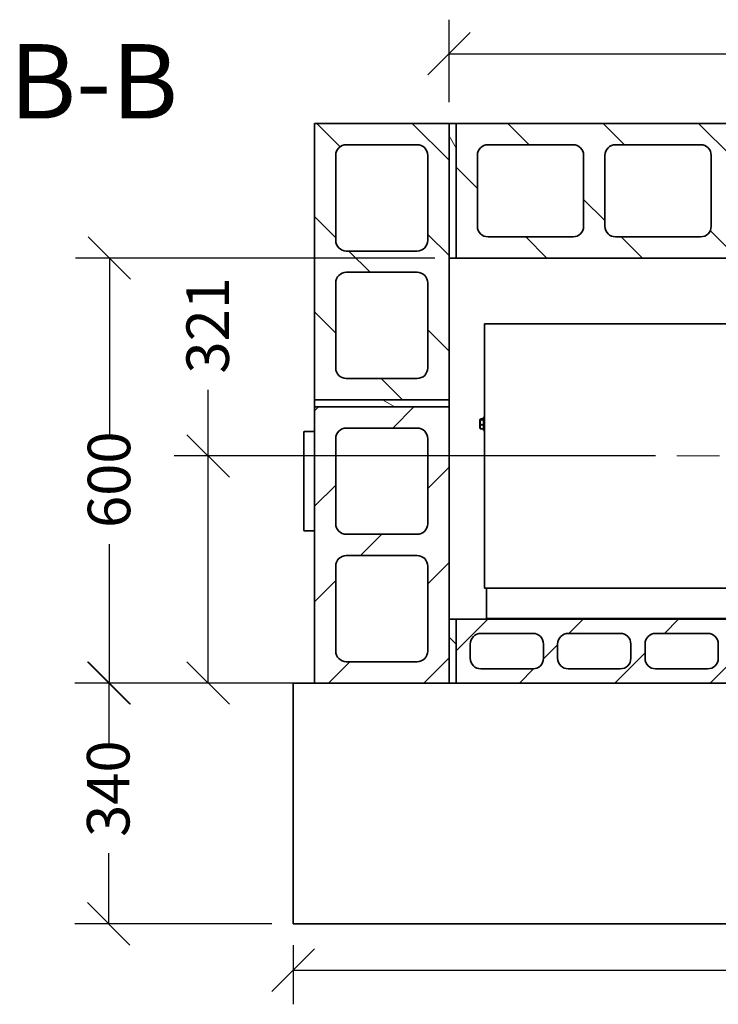
# Model space of a CAD drawing. Units: millimetres. Extents: x 158 to 8610, y 72 to 6207.
# Drawn here: x 524 to 1510, y 4817 to 6207 of the extents above; entities that cross this region are included whole.
import ezdxf

# ---------------------------------------------------------------- set-up
doc = ezdxf.new("R2010")
doc.units = ezdxf.units.MM
doc.header["$LTSCALE"] = 30
doc.linetypes.add('CHAIN', pattern=[0.3543, 0.2362, -0.0295, 0.0591, -0.0295])
doc.layers.get('0').update_dxf_attribs({"lineweight": 40})
for name, color, linetype, lineweight in [('Dimensions(ISO)', 7, 'Continuous', 25), ('Sketch Geometry(ISO)', 7, 'Continuous', 50), ('Symbols(ISO)', 7, 'Continuous', 25), ('Visible Edges(ISO)', 7, 'Continuous', 35)]:
    doc.layers.add(name, color=color, linetype=linetype, lineweight=lineweight)
doc.layers.add('Hatch', color=7, linetype='Continuous', lineweight=9, true_color=0x1e1e47)
doc.styles.add('Text Style140', font='arialbd.ttf')
doc.styles.add('WARMINGTON DIM', font='ARIALN.TTF')
doc.dimstyles.new('warmington', dxfattribs={"dimscale": 30, "dimtxt": 2, "dimasz": 2, "dimexe": 1.6, "dimexo": 1, "dimgap": 0.762, "dimtad": 0, "dimdec": 1, "dimrnd": 1e-08, "dimzin": 0, "dimdsep": 46, "dimtxsty": 'WARMINGTON DIM', "dimblk": 'OBLIQUE', "dimcen": 0.09, "dimclrd": 7, "dimclre": 7, "dimclrt": 7, "dimadec": 0, "dimazin": 0, "dimtfac": 1.25, "dimtdec": 1, "dimtmove": 0, "dimatfit": 3, "dimfxl": 1, "dimtolj": 1, "dimtzin": 0, "dimlwd": 25, "dimlwe": 25, "dimarcsym": 0})
pattern_1 = [(135, (0, 0), (-67.3519, -67.3519), [])]
pattern_2 = [(45, (0, 0), (-67.3519, 67.3519), [])]

# ---------------------------------------------------------------- blocks, each defined once
blk = doc.blocks.new('_Oblique')
at = {"color": 0, "linetype": 'ByBlock', "lineweight": -2}
blk.add_line((-0.5, -0.5), (0.5, 0.5), dxfattribs=at)
blk = doc.blocks.new('*D13')
at = {"layer": 'Defpoints', "color": 0, "linetype": 'Continuous', "transparency": 16777216}
for p in [(2340.4, 6159.4), (1130.4, 6060.8), (2340.4, 6060.8)]:
    blk.add_point(p, dxfattribs=at)
at = {"layer": 'Dimensions(ISO)', "color": 7, "linetype": 'Continuous', "lineweight": 25, "transparency": 16777216}
for p, q in [((1130.4, 6090.8), (1130.4, 6207.4)), ((2340.4, 6090.8), (2340.4, 6207.4)), ((1130.4, 6159.4), (1641.5, 6159.4)), ((2340.4, 6159.4), (1829.4, 6159.4))]:
    blk.add_line(p, q, dxfattribs=at)
at = {"layer": 'Dimensions(ISO)', "color": 7, "linetype": 'Continuous', "lineweight": 25, "transparency": 16777216, "xscale": 60, "yscale": 60, "zscale": 60, "rotation": 180}
blk.add_blockref('_Oblique', (1130.4, 6159.4), dxfattribs=at)
at = {"layer": 'Dimensions(ISO)', "color": 7, "linetype": 'Continuous', "lineweight": 25, "transparency": 16777216, "xscale": 60, "yscale": 60, "zscale": 60}
blk.add_blockref('_Oblique', (2340.4, 6159.4), dxfattribs=at)
at = {"layer": 'Dimensions(ISO)', "color": 7, "linetype": 'Continuous', "lineweight": 25, "transparency": 16777216, "insert": (1664.4, 6190), "char_height": 60, "attachment_point": 1, "style": 'WARMINGTON DIM'}
blk.add_mtext('\\A1;1210', dxfattribs=at)
blk = doc.blocks.new('*D14')
at = {"layer": 'Defpoints', "color": 0, "linetype": 'Continuous', "transparency": 16777216}
for p in [(910.4, 4930.8), (2560.4, 4930.8), (2560.4, 4865.3)]:
    blk.add_point(p, dxfattribs=at)
at = {"layer": 'Dimensions(ISO)', "color": 7, "linetype": 'Continuous', "lineweight": 25, "transparency": 16777216}
for p, q in [((910.4, 4900.8), (910.4, 4817.3)), ((2560.4, 4900.8), (2560.4, 4817.3)), ((910.4, 4865.3), (1635.4, 4865.3)), ((2560.4, 4865.3), (1823.3, 4865.3))]:
    blk.add_line(p, q, dxfattribs=at)
at = {"layer": 'Dimensions(ISO)', "color": 7, "linetype": 'Continuous', "lineweight": 25, "transparency": 16777216, "xscale": 60, "yscale": 60, "zscale": 60, "rotation": 180}
blk.add_blockref('_Oblique', (910.4, 4865.3), dxfattribs=at)
at = {"layer": 'Dimensions(ISO)', "color": 7, "linetype": 'Continuous', "lineweight": 25, "transparency": 16777216, "xscale": 60, "yscale": 60, "zscale": 60}
blk.add_blockref('_Oblique', (2560.4, 4865.3), dxfattribs=at)
at = {"layer": 'Dimensions(ISO)', "color": 7, "linetype": 'Continuous', "lineweight": 25, "transparency": 16777216, "insert": (1658.3, 4895.9), "char_height": 60, "attachment_point": 1, "style": 'WARMINGTON DIM'}
blk.add_mtext('\\A1;1650', dxfattribs=at)
blk = doc.blocks.new('*D15')
at = {"layer": 'Defpoints', "color": 0, "linetype": 'Continuous', "transparency": 16777216}
for p in [(1140.4, 5870.8), (651.1, 5270.8), (940.4, 5270.8)]:
    blk.add_point(p, dxfattribs=at)
at = {"layer": 'Dimensions(ISO)', "color": 7, "linetype": 'Continuous', "lineweight": 25, "transparency": 16777216}
for p, q in [((1110.4, 5870.8), (603.1, 5870.8)), ((651.1, 5870.8), (651.1, 5621.4)), ((651.1, 5270.8), (651.1, 5466.9)), ((910.4, 5270.8), (603.1, 5270.8))]:
    blk.add_line(p, q, dxfattribs=at)
at = {"layer": 'Dimensions(ISO)', "color": 7, "linetype": 'Continuous', "lineweight": 25, "transparency": 16777216, "xscale": 60, "yscale": 60, "zscale": 60}
for p, rotation in [((651.1, 5870.8), 90), ((651.1, 5270.8), 270)]:
    blk.add_blockref('_Oblique', p, dxfattribs=dict(at, rotation=rotation))
at = {"layer": 'Dimensions(ISO)', "color": 7, "linetype": 'Continuous', "lineweight": 25, "transparency": 16777216, "insert": (620.5, 5489.7), "char_height": 60, "attachment_point": 1, "rotation": 90, "style": 'WARMINGTON DIM'}
blk.add_mtext('\\A1;600', dxfattribs=at)
blk = doc.blocks.new('*D16')
at = {"layer": 'Defpoints', "color": 0, "linetype": 'Continuous', "transparency": 16777216}
for p in [(940.4, 5270.8), (650.1, 4930.8), (910.4, 4930.8)]:
    blk.add_point(p, dxfattribs=at)
at = {"layer": 'Dimensions(ISO)', "color": 7, "linetype": 'Continuous', "lineweight": 25, "transparency": 16777216}
for p, q in [((910.4, 5270.8), (602.1, 5270.8)), ((650.1, 5270.8), (650.1, 5184.9)), ((650.1, 4930.8), (650.1, 5030.6)), ((880.4, 4930.8), (602.1, 4930.8))]:
    blk.add_line(p, q, dxfattribs=at)
at = {"layer": 'Dimensions(ISO)', "color": 7, "linetype": 'Continuous', "lineweight": 25, "transparency": 16777216, "xscale": 60, "yscale": 60, "zscale": 60}
for p, rotation in [((650.1, 5270.8), 90), ((650.1, 4930.8), 270)]:
    blk.add_blockref('_Oblique', p, dxfattribs=dict(at, rotation=rotation))
at = {"layer": 'Dimensions(ISO)', "color": 7, "linetype": 'Continuous', "lineweight": 25, "transparency": 16777216, "insert": (619.4, 5053.5), "char_height": 60, "attachment_point": 1, "rotation": 90, "style": 'WARMINGTON DIM'}
blk.add_mtext('\\A1;340', dxfattribs=at)
blk = doc.blocks.new('*D17')
at = {"layer": 'Defpoints', "color": 0, "linetype": 'Continuous', "transparency": 16777216}
for p in [(1451.8, 5591.4), (790.4, 5270.8), (940.4, 5270.8)]:
    blk.add_point(p, dxfattribs=at)
at = {"layer": 'Dimensions(ISO)', "color": 7, "linetype": 'Continuous', "lineweight": 25, "transparency": 16777216}
for p, q in [((790.4, 5591.4), (790.4, 5684.8)), ((1421.8, 5591.4), (742.4, 5591.4)), ((790.4, 5270.8), (790.4, 5591.4)), ((910.4, 5270.8), (742.4, 5270.8))]:
    blk.add_line(p, q, dxfattribs=at)
at = {"layer": 'Dimensions(ISO)', "color": 7, "linetype": 'Continuous', "lineweight": 25, "transparency": 16777216, "xscale": 60, "yscale": 60, "zscale": 60}
for p, rotation in [((790.4, 5591.4), 90), ((790.4, 5270.8), 270)]:
    blk.add_blockref('_Oblique', p, dxfattribs=dict(at, rotation=rotation))
at = {"layer": 'Dimensions(ISO)', "color": 7, "linetype": 'Continuous', "lineweight": 25, "transparency": 16777216, "insert": (759.8, 5707.7), "char_height": 60, "attachment_point": 1, "rotation": 90, "style": 'WARMINGTON DIM'}
blk.add_mtext('\\A1;321', dxfattribs=at)

msp = doc.modelspace()

# ---------------------------------------------------------------- hatches: boundary and pattern name
at = {"layer": 'Hatch'}
h = msp.add_hatch(dxfattribs=at)
h.set_pattern_fill('ANSI31', color=256, scale=762, angle=90, style=0)
h.set_pattern_definition(pattern_1)
h.paths.add_polyline_path([(1130.43, 6060.8), (940.43, 6060.8), (940.43, 5670.8), (1130.43, 5670.8), (1130.43, 5870.8)])
edge = h.paths.add_edge_path(flags=0)
edge.add_ellipse((1085.43, 5835.8), major_axis=(15, 0), ratio=1, start_angle=0, end_angle=90)
edge.add_line((1085.43, 5850.8), (985.43, 5850.8))
edge.add_ellipse((985.43, 5835.8), major_axis=(0, 15), ratio=1, start_angle=0, end_angle=90)
edge.add_line((970.43, 5835.8), (970.43, 5715.8))
edge.add_ellipse((985.43, 5715.8), major_axis=(-15, 0), ratio=1, start_angle=0, end_angle=90)
edge.add_line((985.43, 5700.8), (1085.43, 5700.8))
edge.add_ellipse((1085.43, 5715.8), major_axis=(0, -15), ratio=1, start_angle=0, end_angle=90)
edge.add_line((1100.43, 5715.8), (1100.43, 5835.8))
edge = h.paths.add_edge_path(flags=0)
edge.add_ellipse((985.43, 6015.8), major_axis=(0, 15), ratio=1, start_angle=0, end_angle=90)
edge.add_line((970.43, 6015.8), (970.43, 5895.8))
edge.add_ellipse((985.43, 5895.8), major_axis=(-15, 0), ratio=1, start_angle=0, end_angle=90)
edge.add_line((985.43, 5880.8), (1085.43, 5880.8))
edge.add_ellipse((1085.43, 5895.8), major_axis=(0, -15), ratio=1, start_angle=0, end_angle=90)
edge.add_line((1100.43, 5895.8), (1100.43, 6015.8))
edge.add_ellipse((1085.43, 6015.8), major_axis=(15, 0), ratio=1, start_angle=0, end_angle=90)
edge.add_line((1085.43, 6030.8), (985.43, 6030.8))
h = msp.add_hatch(dxfattribs=at)
h.set_pattern_fill('ANSI31', color=256, scale=762, angle=75, style=0)
h.set_pattern_definition([(120, (0, 0), (-82.4889, -47.625), [])])
h.paths.add_polyline_path([(1130.43, 5870.8), (1140.43, 5870.8), (1140.43, 6060.8), (1130.43, 6060.8)])
h = msp.add_hatch(dxfattribs=at)
h.set_pattern_fill('ANSI31', color=256, scale=762, angle=90, style=0)
h.set_pattern_definition(pattern_1)
h.paths.add_polyline_path([(1140.43, 6060.8), (1140.43, 5870.8), (1530.43, 5870.8), (1530.43, 6060.8)])
edge = h.paths.add_edge_path(flags=0)
edge.add_ellipse((1365.43, 6015.8), major_axis=(0, 15), ratio=1, start_angle=0, end_angle=90)
edge.add_line((1350.43, 6015.8), (1350.43, 5915.8))
edge.add_ellipse((1365.43, 5915.8), major_axis=(-15, 0), ratio=1, start_angle=0, end_angle=90)
edge.add_line((1365.43, 5900.8), (1485.43, 5900.8))
edge.add_ellipse((1485.43, 5915.8), major_axis=(0, -15), ratio=1, start_angle=0, end_angle=90)
edge.add_line((1500.43, 5915.8), (1500.43, 6015.8))
edge.add_ellipse((1485.43, 6015.8), major_axis=(15, 0), ratio=1, start_angle=0, end_angle=90)
edge.add_line((1485.43, 6030.8), (1365.43, 6030.8))
edge = h.paths.add_edge_path(flags=0)
edge.add_ellipse((1185.43, 5915.8), major_axis=(-15, 0), ratio=1, start_angle=0, end_angle=90)
edge.add_line((1185.43, 5900.8), (1305.43, 5900.8))
edge.add_ellipse((1305.43, 5915.8), major_axis=(0, -15), ratio=1, start_angle=0, end_angle=90)
edge.add_line((1320.43, 5915.8), (1320.43, 6015.8))
edge.add_ellipse((1305.43, 6015.8), major_axis=(15, 0), ratio=1, start_angle=0, end_angle=90)
edge.add_line((1305.43, 6030.8), (1185.43, 6030.8))
edge.add_ellipse((1185.43, 6015.8), major_axis=(0, 15), ratio=1, start_angle=0, end_angle=90)
edge.add_line((1170.43, 6015.8), (1170.43, 5915.8))
h = msp.add_hatch(dxfattribs=at)
h.set_pattern_fill('ANSI31', color=256, scale=762, angle=105, style=0)
h.set_pattern_definition([(150, (0, 0), (-47.625, -82.4889), [])])
h.paths.add_polyline_path([(1130.43, 5660.8), (1130.43, 5670.8), (940.43, 5670.8), (940.43, 5660.8)])
h = msp.add_hatch(dxfattribs=at)
h.set_pattern_fill('ANSI31', color=256, scale=762, style=0)
h.set_pattern_definition(pattern_2)
h.paths.add_polyline_path([(1130.43, 5660.8), (940.43, 5660.8), (940.43, 5270.8), (1130.43, 5270.8), (1130.43, 5360.8)])
edge = h.paths.add_edge_path(flags=0)
edge.add_ellipse((1085.43, 5435.8), major_axis=(15, 0), ratio=1, start_angle=0, end_angle=90)
edge.add_line((1085.43, 5450.8), (985.43, 5450.8))
edge.add_ellipse((985.43, 5435.8), major_axis=(0, 15), ratio=1, start_angle=0, end_angle=90)
edge.add_line((970.43, 5435.8), (970.43, 5315.8))
edge.add_ellipse((985.43, 5315.8), major_axis=(-15, 0), ratio=1, start_angle=0, end_angle=90)
edge.add_line((985.43, 5300.8), (1085.43, 5300.8))
edge.add_ellipse((1085.43, 5315.8), major_axis=(0, -15), ratio=1, start_angle=0, end_angle=90)
edge.add_line((1100.43, 5315.8), (1100.43, 5435.8))
edge = h.paths.add_edge_path(flags=0)
edge.add_ellipse((985.43, 5615.8), major_axis=(0, 15), ratio=1, start_angle=0, end_angle=90)
edge.add_line((970.43, 5615.8), (970.43, 5495.8))
edge.add_ellipse((985.43, 5495.8), major_axis=(-15, 0), ratio=1, start_angle=0, end_angle=90)
edge.add_line((985.43, 5480.8), (1085.43, 5480.8))
edge.add_ellipse((1085.43, 5495.8), major_axis=(0, -15), ratio=1, start_angle=0, end_angle=90)
edge.add_line((1100.43, 5495.8), (1100.43, 5615.8))
edge.add_ellipse((1085.43, 5615.8), major_axis=(15, 0), ratio=1, start_angle=0, end_angle=90)
edge.add_line((1085.43, 5630.8), (985.43, 5630.8))
h = msp.add_hatch(dxfattribs=at)
h.set_pattern_fill('ANSI31', color=256, scale=762, angle=90, style=0)
h.set_pattern_definition(pattern_1)
h.paths.add_polyline_path([(1130.43, 5270.8), (1140.43, 5270.8), (1140.43, 5360.8), (1130.43, 5360.8)])
h = msp.add_hatch(dxfattribs=at)
h.set_pattern_fill('ANSI31', color=256, scale=762, style=0)
h.set_pattern_definition(pattern_2)
h.paths.add_polyline_path([(1140.43, 5360.8), (1140.43, 5270.8), (1530.43, 5270.8), (1530.43, 5360.8)])
edge = h.paths.add_edge_path(flags=0)
edge.add_ellipse((1298.73, 5325.8), major_axis=(0, 15), ratio=1, start_angle=0, end_angle=90)
edge.add_line((1283.73, 5325.8), (1283.73, 5305.8))
edge.add_ellipse((1298.73, 5305.8), major_axis=(-15, 0), ratio=1, start_angle=0, end_angle=90)
edge.add_line((1298.73, 5290.8), (1372.03, 5290.8))
edge.add_ellipse((1372.03, 5305.8), major_axis=(0, -15), ratio=1, start_angle=0, end_angle=90)
edge.add_line((1387.03, 5305.8), (1387.03, 5325.8))
edge.add_ellipse((1372.03, 5325.8), major_axis=(15, 0), ratio=1, start_angle=0, end_angle=90)
edge.add_line((1372.03, 5340.8), (1298.73, 5340.8))
edge = h.paths.add_edge_path(flags=0)
edge.add_ellipse((1175.43, 5305.8), major_axis=(-15, 0), ratio=1, start_angle=0, end_angle=90)
edge.add_line((1175.43, 5290.8), (1248.73, 5290.8))
edge.add_ellipse((1248.73, 5305.8), major_axis=(0, -15), ratio=1, start_angle=0, end_angle=90)
edge.add_line((1263.73, 5305.8), (1263.73, 5325.8))
edge.add_ellipse((1248.73, 5325.8), major_axis=(15, 0), ratio=1, start_angle=0, end_angle=90)
edge.add_line((1248.73, 5340.8), (1175.43, 5340.8))
edge.add_ellipse((1175.43, 5325.8), major_axis=(0, 15), ratio=1, start_angle=0, end_angle=90)
edge.add_line((1160.43, 5325.8), (1160.43, 5305.8))
edge = h.paths.add_edge_path(flags=0)
edge.add_ellipse((1422.03, 5305.8), major_axis=(-15, 0), ratio=1, start_angle=0, end_angle=90)
edge.add_line((1422.03, 5290.8), (1495.43, 5290.8))
edge.add_ellipse((1495.43, 5305.8), major_axis=(0, -15), ratio=1, start_angle=0, end_angle=90)
edge.add_line((1510.43, 5305.8), (1510.43, 5325.8))
edge.add_ellipse((1495.43, 5325.8), major_axis=(15, 0), ratio=1, start_angle=0, end_angle=90)
edge.add_line((1495.43, 5340.8), (1422.03, 5340.8))
edge.add_ellipse((1422.03, 5325.8), major_axis=(0, 15), ratio=1, start_angle=0, end_angle=90)
edge.add_line((1407.03, 5325.8), (1407.03, 5305.8))

# ---------------------------------------------------------------- linework, layer by layer
at = {"layer": 'Sketch Geometry(ISO)', "linetype": 'CHAIN', "lineweight": 18, "ltscale": 10.507752}
msp.add_line((1735.53, 5591.4), (1451.84, 5591.4), dxfattribs=at)
at = {"layer": 'Visible Edges(ISO)'}
for p, q in [((1130.43, 6060.8), (940.43, 6060.8)), ((940.43, 6060.8), (940.43, 5670.8)), ((1130.43, 5670.8), (1130.43, 6060.8)), ((1140.43, 6060.8), (1130.43, 6060.8)), ((1130.43, 6060.8), (1130.43, 5870.8)), ((1140.43, 6060.8), (1140.43, 5870.8)), ((1530.43, 6060.8), (1140.43, 6060.8)), ((1140.43, 5870.8), (1140.43, 6060.8)), ((985.43, 6030.8), (1085.43, 6030.8)), ((1185.43, 6030.8), (1305.43, 6030.8)), ((1365.43, 6030.8), (1485.43, 6030.8)), ((970.43, 5895.8), (970.43, 6015.8)), ((1100.43, 6015.8), (1100.43, 5895.8)), ((1170.43, 5915.8), (1170.43, 6015.8)), ((1320.43, 6015.8), (1320.43, 5915.8)), ((1350.43, 5915.8), (1350.43, 6015.8)), ((1500.43, 6015.8), (1500.43, 5915.8)), ((1305.43, 5900.8), (1185.43, 5900.8)), ((1485.43, 5900.8), (1365.43, 5900.8)), ((1085.43, 5880.8), (985.43, 5880.8)), ((1130.43, 5870.8), (1140.43, 5870.8)), ((1140.43, 5870.8), (1530.43, 5870.8)), ((985.43, 5850.8), (1085.43, 5850.8)), ((970.43, 5715.8), (970.43, 5835.8)), ((1100.43, 5835.8), (1100.43, 5715.8)), ((1180.54, 5404.9), (1180.54, 5777.9)), ((1182.28, 5777.9), (1180.54, 5777.9)), ((1182.28, 5777.9), (1532.12, 5777.9)), ((1085.43, 5700.8), (985.43, 5700.8)), ((940.43, 5670.8), (1130.43, 5670.8)), ((1130.43, 5670.8), (940.43, 5670.8)), ((940.43, 5670.8), (940.43, 5660.8)), ((1130.43, 5660.8), (940.43, 5660.8)), ((940.43, 5660.8), (940.43, 5270.8)), ((940.43, 5660.8), (1130.43, 5660.8)), ((1130.43, 5660.8), (1130.43, 5670.8)), ((1130.43, 5270.8), (1130.43, 5660.8)), ((1178.94, 5646.15), (1178.94, 5627.15)), ((1178.94, 5646.15), (1180.54, 5646.15)), ((985.43, 5630.8), (1085.43, 5630.8)), ((1173.94, 5631.15), (1173.94, 5642.15)), ((1175.94, 5643.7), (1178.94, 5643.7)), ((1178.94, 5642.39), (1175.94, 5642.39)), ((1175.94, 5635.34), (1178.94, 5635.34)), ((925.43, 5624.8), (925.43, 5486.8)), ((940.43, 5625.8), (926.43, 5625.8)), ((1175.94, 5629.6), (1178.94, 5629.6)), ((1178.94, 5627.15), (1180.54, 5627.15)), ((970.43, 5495.8), (970.43, 5615.8)), ((1100.43, 5615.8), (1100.43, 5495.8)), ((926.43, 5485.8), (940.43, 5485.8)), ((1085.43, 5480.8), (985.43, 5480.8)), ((985.43, 5450.8), (1085.43, 5450.8)), ((970.43, 5315.8), (970.43, 5435.8)), ((1100.43, 5435.8), (1100.43, 5315.8)), ((1180.54, 5404.9), (1182.28, 5404.9)), ((1532.12, 5404.9), (1182.28, 5404.9)), ((1183.52, 5404.9), (1183.52, 5401)), ((1183.52, 5401), (1183.52, 5361.9)), ((1140.43, 5360.8), (1130.43, 5360.8)), ((1130.43, 5360.8), (1130.43, 5270.8)), ((1140.43, 5360.8), (1140.43, 5270.8)), ((1530.43, 5360.8), (1140.43, 5360.8)), ((1140.43, 5270.8), (1140.43, 5360.8)), ((1183.52, 5361.9), (2287.52, 5361.9)), ((1192.52, 5360.8), (1192.52, 5361.9)), ((1279.52, 5361.9), (1279.52, 5360.8)), ((1175.43, 5340.8), (1248.73, 5340.8)), ((1298.73, 5340.8), (1372.03, 5340.8)), ((1422.03, 5340.8), (1495.43, 5340.8)), ((1160.43, 5305.8), (1160.43, 5325.8)), ((1263.73, 5325.8), (1263.73, 5305.8)), ((1283.73, 5305.8), (1283.73, 5325.8)), ((1387.03, 5325.8), (1387.03, 5305.8)), ((1407.03, 5305.8), (1407.03, 5325.8)), ((1510.43, 5325.8), (1510.43, 5305.8)), ((1085.43, 5300.8), (985.43, 5300.8)), ((1248.73, 5290.8), (1175.43, 5290.8)), ((1372.03, 5290.8), (1298.73, 5290.8)), ((1495.43, 5290.8), (1422.03, 5290.8)), ((910.43, 4930.8), (910.43, 5270.8)), ((910.43, 5270.8), (940.43, 5270.8)), ((940.43, 5270.8), (1130.43, 5270.8)), ((1130.43, 5270.8), (1140.43, 5270.8)), ((1140.43, 5270.8), (1530.43, 5270.8)), ((2560.43, 4930.8), (910.43, 4930.8))]:
    msp.add_line(p, q, dxfattribs=at)
for centre, radius, start, end in [((985.43, 6015.8), 15, 90, 180), ((1085.43, 6015.8), 15, 0, 90), ((1185.43, 6015.8), 15, 90, 180), ((1305.43, 6015.8), 15, 0, 90), ((1365.43, 6015.8), 15, 90, 180), ((1485.43, 6015.8), 15, 0, 90), ((1185.43, 5915.8), 15, 180, 270), ((1305.43, 5915.8), 15, 270, 0), ((1365.43, 5915.8), 15, 180, 270), ((1485.43, 5915.8), 15, 270, 0), ((985.43, 5895.8), 15, 180, 270), ((1085.43, 5895.8), 15, 270, 0), ((985.43, 5835.8), 15, 90, 180), ((1085.43, 5835.8), 15, 0, 90), ((985.43, 5715.8), 15, 180, 270), ((1085.43, 5715.8), 15, 270, 0), ((985.43, 5615.8), 15, 90, 180), ((1085.43, 5615.8), 15, 0, 90), ((1175.94, 5642.15), 2, 146.75861, 180), ((1175.94, 5631.15), 2, 180, 213.24139), ((926.43, 5624.8), 1, 90, 180), ((985.43, 5495.8), 15, 180, 270), ((1085.43, 5495.8), 15, 270, 0), ((926.43, 5486.8), 1, 180, 270), ((985.43, 5435.8), 15, 90, 180), ((1085.43, 5435.8), 15, 0, 90), ((1175.43, 5325.8), 15, 90, 180), ((1248.73, 5325.8), 15, 0, 90), ((1298.73, 5325.8), 15, 90, 180), ((1372.03, 5325.8), 15, 0, 90), ((1422.03, 5325.8), 15, 90, 180), ((1495.43, 5325.8), 15, 0, 90), ((985.43, 5315.8), 15, 180, 270), ((1085.43, 5315.8), 15, 270, 0), ((1175.43, 5305.8), 15, 180, 270), ((1248.73, 5305.8), 15, 270, 0), ((1298.73, 5305.8), 15, 180, 270), ((1372.03, 5305.8), 15, 270, 0), ((1422.03, 5305.8), 15, 180, 270), ((1495.43, 5305.8), 15, 270, 0)]:
    msp.add_arc(centre, radius, start, end, dxfattribs=at)
for points, knots in [([(1175.94, 5642.39), (1175.81, 5642.39), (1175.65, 5642.4), (1175.38, 5642.42), (1175.23, 5642.44), (1174.93, 5642.49), (1174.77, 5642.53), (1174.3, 5642.71), (1174.21, 5642.9), (1174.21, 5643.05), (1174.21, 5643.2), (1174.3, 5643.38), (1174.77, 5643.56), (1174.93, 5643.61), (1175.23, 5643.66), (1175.38, 5643.68), (1175.65, 5643.7), (1175.81, 5643.7), (1175.94, 5643.7)], [-0.42616859, -0.42616859, -0.42616859, -0.42616859, -0.38664157, -0.38664157, -0.33788927, -0.33788927, -0.26355687, -0.26355687, 0, 0, 0, 0.26355687, 0.26355687, 0.33788927, 0.33788927, 0.38664157, 0.38664157, 0.42616859, 0.42616859, 0.42616859, 0.42616859]), ([(1175.94, 5635.34), (1175.81, 5635.34), (1175.65, 5635.38), (1175.38, 5635.48), (1175.23, 5635.59), (1174.93, 5635.86), (1174.77, 5636.1), (1174.3, 5637.06), (1174.21, 5638.04), (1174.21, 5638.87), (1174.21, 5639.7), (1174.3, 5640.68), (1174.77, 5641.64), (1174.93, 5641.88), (1175.23, 5642.15), (1175.38, 5642.26), (1175.65, 5642.36), (1175.81, 5642.39), (1175.94, 5642.39)], [-0.42616859, -0.42616859, -0.42616859, -0.42616859, -0.38664157, -0.38664157, -0.33788927, -0.33788927, -0.26355687, -0.26355687, 0, 0, 0, 0.26355687, 0.26355687, 0.33788927, 0.33788927, 0.38664157, 0.38664157, 0.42616859, 0.42616859, 0.42616859, 0.42616859]), ([(1175.94, 5629.6), (1175.81, 5629.6), (1175.65, 5629.63), (1175.38, 5629.72), (1175.23, 5629.8), (1174.93, 5630.02), (1174.77, 5630.22), (1174.3, 5631), (1174.21, 5631.8), (1174.21, 5632.47), (1174.21, 5633.15), (1174.3, 5633.95), (1174.77, 5634.73), (1174.93, 5634.92), (1175.23, 5635.14), (1175.38, 5635.23), (1175.65, 5635.32), (1175.81, 5635.34), (1175.94, 5635.34)], [-0.42616859, -0.42616859, -0.42616859, -0.42616859, -0.38664157, -0.38664157, -0.33788927, -0.33788927, -0.26355687, -0.26355687, 0, 0, 0, 0.26355687, 0.26355687, 0.33788927, 0.33788927, 0.38664157, 0.38664157, 0.42616859, 0.42616859, 0.42616859, 0.42616859]), ([(1174.27, 5630.06), (1174.33, 5629.96), (1174.45, 5629.86), (1174.77, 5629.74), (1174.93, 5629.7), (1175.23, 5629.65), (1175.38, 5629.63), (1175.65, 5629.61), (1175.81, 5629.6), (1175.94, 5629.6)], [0.10927332, 0.10927332, 0.10927332, 0.10927332, 0.26355687, 0.26355687, 0.33788927, 0.33788927, 0.38664157, 0.38664157, 0.42616859, 0.42616859, 0.42616859, 0.42616859])]:
    msp.add_open_spline(points, degree=3, knots=knots, dxfattribs=at)

# ---------------------------------------------------------------- texts
at = {"layer": 'Symbols(ISO)', "color": 7, "insert": (510.02, 6035.1), "char_height": 105, "attachment_point": 7, "style": 'Text Style140'}
msp.add_mtext('B-B ', dxfattribs=at)

# ---------------------------------------------------------------- dimensions: what is measured, and where the dimension line sits
at = {"layer": 'Dimensions(ISO)', "color": 7, "linetype": 'Continuous', "lineweight": 25}
for base, p1, p2, angle, override, picture, middle in [((2340.43, 6159.4), (1130.43, 6060.8), (2340.43, 6060.8), 180, {"dimgap": 0.762, "dimdec": 0, "dimtol": 0, "dimlim": 0, "dimtp": 0, "dimtm": 0, "dimtdec": 1, "dimtofl": 0, "dimatfit": 1}, '*D13', (1735.43, 6159.4)), ((651.11, 5270.8), (1140.43, 5870.8), (940.43, 5270.8), 270, {"dimgap": 0.762, "dimdec": 0, "dimtol": 0, "dimlim": 0, "dimtp": 0, "dimtm": 0, "dimtdec": 1, "dimtofl": 0, "dimatfit": 1}, '*D15', (651.11, 5544.16)), ((790.43, 5270.8), (1451.84, 5591.4), (940.43, 5270.8), 90, {"dimgap": 0.762, "dimdec": 0, "dimtol": 0, "dimlim": 0, "dimtp": 0, "dimtm": 0, "dimtdec": 1, "dimtofl": 0, "dimatfit": 2}, '*D17', (790.43, 5757.26)), ((650.05, 4930.8), (940.43, 5270.8), (910.43, 4930.8), 270, {"dimgap": 0.762, "dimdec": 0, "dimtol": 0, "dimlim": 0, "dimtp": 0, "dimtm": 0, "dimtdec": 1, "dimtofl": 0, "dimatfit": 1}, '*D16', (650.05, 5107.75))]:
    dim = msp.add_linear_dim(base=base, p1=p1, p2=p2, angle=angle, dimstyle='warmington', override=override, dxfattribs=at)
    dim.commit()
    dim.dimension.update_dxf_attribs({"geometry": picture, "text_midpoint": middle, "dimtype": 160})
dim = msp.add_linear_dim(base=(2560.43, 4865.26), p1=(910.43, 4930.8), p2=(2560.43, 4930.8), dimstyle='warmington', override={"dimgap": 0.762, "dimdec": 0, "dimtol": 0, "dimlim": 0, "dimtp": 0, "dimtm": 0, "dimtdec": 1, "dimtofl": 0, "dimatfit": 1}, dxfattribs=at)
dim.commit()
dim.dimension.update_dxf_attribs({"geometry": '*D14', "text_midpoint": (1729.36, 4865.26), "dimtype": 160})

doc.saveas('drawing.dxf')
